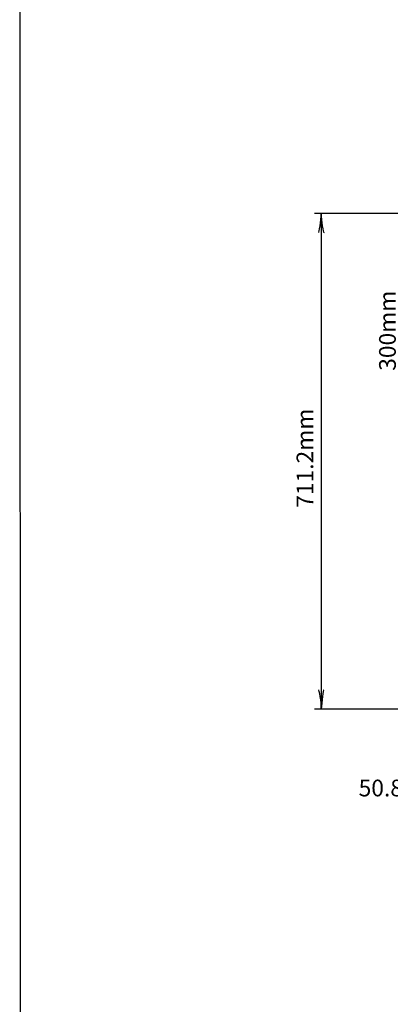
# Model space of a CAD drawing. Extents: x 918 to 1773, y -8 to 536.
# Drawn here: x 975 to 1042, y 93 to 270 of the extents above; entities that cross this region are included whole.
import ezdxf
from ezdxf.enums import TextEntityAlignment as Align

# ---------------------------------------------------------------- set-up
doc = ezdxf.new("R2010")
doc.units = 0
doc.header["$MEASUREMENT"] = 0
doc.layers.add('1', color=7, linetype='CONTINUOUS')
doc.layers.add('61', color=7, linetype='CONTINUOUS')
doc.styles.add('MONOTXT', font='MONOTXT', dxfattribs={"height": 0.2})
doc.styles.add('TXT', font='TXT', dxfattribs={"height": 0.2})

# ---------------------------------------------------------------- blocks, each defined once
blk = doc.blocks.new('LDR')
at = {"layer": '1', "color": 1, "linetype": 'CONTINUOUS'}
for centre, major_axis, ratio, start_param, end_param in [((-0.005603, 0.001058), (-0.008782, 0.000878), 0.07063, 6.2823074, 2.2765173), ((-0.005456, -0.001381), (0.008929, 0.000781), 0.122415, 0.8963533, 3.1415927)]:
    blk.add_ellipse(centre, major_axis=major_axis, ratio=ratio, start_param=start_param, end_param=end_param, dxfattribs=at)
blk = doc.blocks.new('MTSD97')
at = {"layer": '1', "color": 7, "linetype": 'CONTINUOUS'}
blk.add_line((0.057, -0.0062), (0.0571, -0.5322), dxfattribs=at)
at = {"layer": '1', "color": 2, "linetype": 'CONTINUOUS'}
for tag, height, style in [('TAG100', 0.00888, 'TXT'), ('TAG90', 0.00254, 'MONOTXT'), ('TAG91', 0.00254, 'MONOTXT'), ('TAG92', 0.00254, 'MONOTXT')]:
    blk.add_attdef(tag, (0, 0), '', height=height, dxfattribs=dict(at, style=style))
at = {"layer": '1', "color": 2, "linetype": 'CONTINUOUS', "style": 'MONOTXT'}
for tag in ['TAG110', 'TAG120', 'TAG130', 'TAG140', 'TAG150', 'TAG160', 'TAG170', 'TAG180', 'TAG190']:
    blk.add_attdef(tag, text='', height=0.00254, dxfattribs=at).set_placement((0, 0), align=Align.TOP_CENTER)
at = {"layer": '61', "color": 2, "linetype": 'CONTINUOUS', "style": 'MONOTXT'}
for tag, height, rotation, width in [('TAG30', 0.00255, 0.0544, 0.993643), ('TAG40', 0.00253, 0.0647, 1.00095), ('TAG80', 0.00255, 0.0092, 0.992701), ('TAG50', 0.00253, 359.9581, 1.000237), ('TAG00', 0.00305, 0.0294, 0.996655), ('TAG10', 0.00305, 0.0115, 1.000984), ('TAG60', 0.00305, 0.0115, 0.998819), ('TAG70', 0.00305, 0.0115, 0.999606), ('TAG20', 0.00305, 359.9221, 1.00059)]:
    blk.add_attdef(tag, (0, 0), '', height=height, rotation=rotation, dxfattribs=dict(at, width=width))
at = {"layer": '61', "color": 2, "linetype": 'CONTINUOUS', "style": 'MONOTXT', "width": 1.001375}
blk.add_attdef('TAG200', (0, 0), '', height=0.00305, dxfattribs=at)

msp = doc.modelspace()

# ---------------------------------------------------------------- linework, layer by layer
at = {"layer": '1', "color": 1, "linetype": 'CONTINUOUS'}
for p, q in [((1060.0275, 235.0467), (1028.2275, 235.0467)), ((1029.4275, 235.0467), (1029.4275, 146.0434)), ((1060.0275, 146.0434), (1028.2275, 146.0434))]:
    msp.add_line(p, q, dxfattribs=at)

# ---------------------------------------------------------------- block references
at = {"layer": '1', "color": 2, "linetype": 'CONTINUOUS', "xscale": 1000, "yscale": 1000}
msp.add_blockref('MTSD97', (918.2987, 535.9177), dxfattribs=at)
at = {"layer": '1', "color": 1, "linetype": 'CONTINUOUS', "xscale": 240, "yscale": 240}
for p, rotation in [((1029.4178, 235.0359), 90), ((1029.4275, 146.0434), 270)]:
    msp.add_blockref('LDR', p, dxfattribs=dict(at, rotation=rotation))

# ---------------------------------------------------------------- texts
at = {"layer": '1', "color": 7, "linetype": 'CONTINUOUS', "style": 'MONOTXT'}
for s, p in [('300mm', (1042.8085, 206.7797)), ('711.2mm', (1027.9895, 182.1903))]:
    msp.add_text(s, height=3, rotation=90, dxfattribs=at).set_placement(p)
msp.add_text('50.8mm', height=3, dxfattribs=at).set_placement((1036.1349, 130.3681))

doc.saveas('drawing.dxf')
